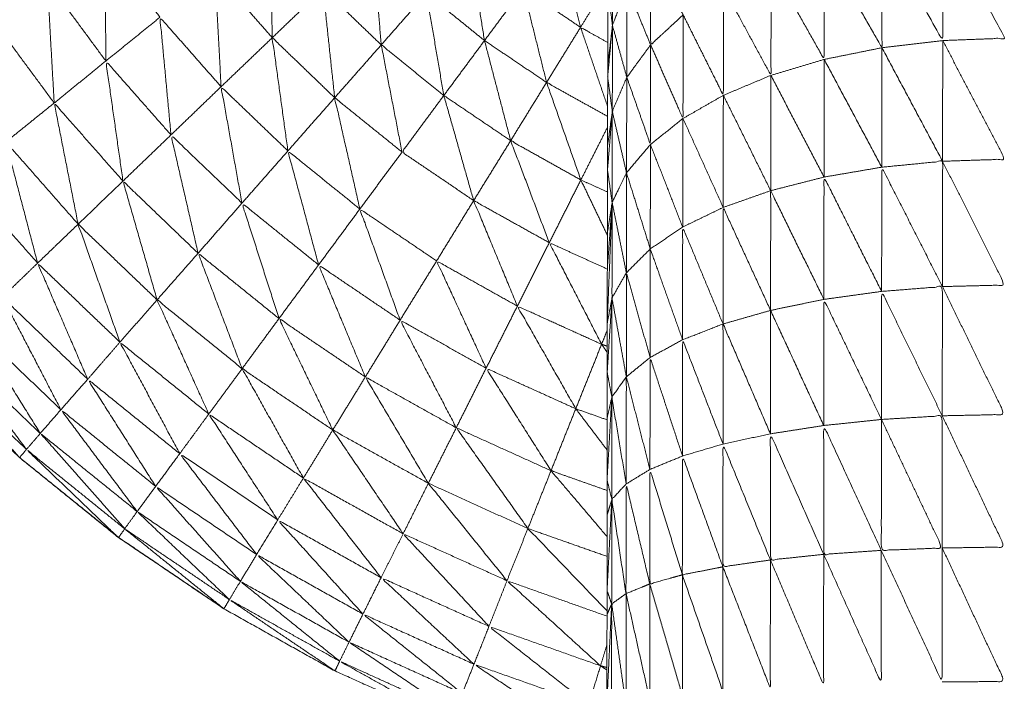
# Model space of a CAD drawing. Units: millimetres. Extents: x 3 to 12.5, y -3.3 to 8.4.
# Drawn here: x 7 to 7, y 5.4 to 5.4 of the extents above; entities that cross this region are included whole.
import ezdxf

# ---------------------------------------------------------------- set-up
doc = ezdxf.new("R2010")
doc.units = ezdxf.units.MM
doc.header["$MEASUREMENT"] = 0
doc.layers.get('0').update_dxf_attribs({"lineweight": 13})

# ---------------------------------------------------------------- blocks, each defined once
blk = doc.blocks.new('OPSI_CL010')
for points, knots in [([(6.9582028, 5.4021731), (6.9580897, 5.4022025), (6.9579765, 5.4022318), (6.9576005, 5.4023648), (6.9572245, 5.4024978), (6.9568615, 5.4026618), (6.9564985, 5.4028258), (6.9561505, 5.4030203), (6.9558025, 5.4032148), (6.955472, 5.4034378), (6.9551415, 5.4036608), (6.9548315, 5.4039113), (6.9545215, 5.4041618), (6.9542335, 5.4044378), (6.9539455, 5.4047138), (6.9536825, 5.4050128), (6.9534195, 5.4053118), (6.9531825, 5.4056323), (6.9529455, 5.4059528), (6.9527365, 5.4062923), (6.9525275, 5.4066318), (6.952348, 5.4069878), (6.9521685, 5.4073438), (6.95202, 5.4077138), (6.9518715, 5.4080838), (6.9517545, 5.4084648), (6.9516375, 5.4088458), (6.9515535, 5.4092353), (6.9514695, 5.4096248), (6.951419, 5.4100203), (6.9513685, 5.4104158), (6.9513475, 5.4108138), (6.9513265, 5.4112118), (6.951348, 5.4108138), (6.9513695, 5.4104158)], [57.706514, 57.706514, 57.706514, 58, 58, 59, 59, 60, 60, 61, 61, 62, 62, 63, 63, 64, 64, 65, 65, 66, 66, 67, 67, 68, 68, 69, 69, 70, 70, 71, 71, 72, 72, 73, 73, 74, 74, 74]), ([(6.9632215, 5.4092428), (6.9632215, 5.4092188), (6.9632215, 5.4091948), (6.9632205, 5.4091388), (6.9632195, 5.4090828), (6.9632195, 5.4090378), (6.9632195, 5.4089928), (6.9632185, 5.4089318), (6.9632175, 5.4088708), (6.963217, 5.4087993), (6.9632165, 5.4087278), (6.9632165, 5.4086683), (6.9632165, 5.4086088), (6.9632155, 5.4085053), (6.9632145, 5.4084018), (6.9632145, 5.4083498), (6.9632145, 5.4082978), (6.9632135, 5.4081573), (6.9632125, 5.4080168), (6.9632125, 5.4079793), (6.9632125, 5.4079418), (6.963212, 5.4077598), (6.9632115, 5.4075778), (6.963211, 5.4075598), (6.9632105, 5.4075418), (6.96321, 5.4073213), (6.9632095, 5.4071008), (6.9632095, 5.4070938), (6.9632095, 5.4070868), (6.963209, 5.4068553), (6.9632085, 5.4066238), (6.963208, 5.4065848), (6.9632075, 5.4065458), (6.963207, 5.4063288), (6.9632065, 5.4061118), (6.9632065, 5.4060378), (6.9632065, 5.4059638), (6.963206, 5.4057663), (6.9632055, 5.4055688), (6.9632055, 5.4054573), (6.9632055, 5.4053458), (6.963205, 5.4051733), (6.9632045, 5.4050008), (6.9632045, 5.4048488), (6.9632045, 5.4046968), (6.9632045, 5.4045538), (6.9632045, 5.4044108), (6.963204, 5.4042168), (6.9632035, 5.4040228), (6.9632035, 5.4039118), (6.9632035, 5.4038008), (6.9632035, 5.4035653), (6.9632035, 5.4033298), (6.9632035, 5.4032543), (6.9632035, 5.4031788), (6.963203, 5.4029013), (6.9632025, 5.4026238), (6.9632025, 5.4025858), (6.9632025, 5.4025478), (6.9632025, 5.4022298), (6.9632025, 5.4019118), (6.9632025, 5.3973568), (6.9632025, 5.3928018), (6.9632115, 5.3926518), (6.9632205, 5.3925018), (6.9632475, 5.3923543), (6.9632745, 5.3922068), (6.963319, 5.3920633), (6.9633635, 5.3919198), (6.9634245, 5.3917828), (6.9634855, 5.3916458), (6.963563, 5.3915173), (6.9636405, 5.3913888), (6.9637325, 5.3912703), (6.9638245, 5.3911518), (6.9639305, 5.3910453), (6.9640365, 5.3909388), (6.9642435, 5.3907303), (6.9644505, 5.3905218), (6.964632, 5.3902903), (6.9648135, 5.3900588), (6.964966, 5.3898078), (6.9651185, 5.3895568), (6.965241, 5.3892893), (6.9653635, 5.3890218), (6.9654535, 5.3887423), (6.9655435, 5.3884628), (6.9656005, 5.3881738), (6.9656575, 5.3878848), (6.9656795, 5.3875923), (6.9657015, 5.3872998), (6.9656895, 5.3870058), (6.9656775, 5.3867118), (6.965631, 5.3864218), (6.9655845, 5.3861318), (6.965504, 5.3858488), (6.9654235, 5.3855658), (6.965311, 5.3852943), (6.9651985, 5.3850228), (6.9650545, 5.3847668), (6.9649105, 5.3845108), (6.9647375, 5.3842728), (6.9645645, 5.3840348), (6.9643645, 5.3838193), (6.9641645, 5.3836038), (6.9639405, 5.3834133), (6.9637165, 5.3832228), (6.963472, 5.3830593), (6.9632275, 5.3828958), (6.9629655, 5.3827628), (6.9627035, 5.3826298), (6.962428, 5.3825283), (6.9621525, 5.3824268), (6.9618665, 5.3823583), (6.9615805, 5.3822898), (6.9612885, 5.3822553), (6.9609965, 5.3822208), (6.9607025, 5.3822208), (6.9604085, 5.3822208), (6.9601165, 5.3822553), (6.9598245, 5.3822898), (6.959539, 5.3823583), (6.9592535, 5.3824268), (6.9589775, 5.3825283), (6.9587015, 5.3826298), (6.9584395, 5.3827628), (6.9581775, 5.3828958), (6.957933, 5.3830593), (6.9576885, 5.3832228), (6.9574645, 5.3834133), (6.9572405, 5.3836038), (6.957041, 5.3838193), (6.9568415, 5.3840348), (6.9566685, 5.3842728), (6.9564955, 5.3845108), (6.9563515, 5.3847668), (6.9562075, 5.3850228), (6.9560945, 5.3852943), (6.9559815, 5.3855658), (6.955901, 5.3858488), (6.9558205, 5.3861318), (6.955774, 5.3864218), (6.9557275, 5.3867118), (6.9557155, 5.3870058), (6.9557035, 5.3872998), (6.955726, 5.3875923), (6.9557485, 5.3878848), (6.955805, 5.3881738), (6.9558615, 5.3884628), (6.9559515, 5.3887423), (6.9560415, 5.3890218), (6.956164, 5.3892893), (6.9562865, 5.3895568), (6.9564395, 5.3898078), (6.9565925, 5.3900588), (6.9567735, 5.3902903), (6.9569545, 5.3905218), (6.957162, 5.3907303), (6.9573695, 5.3909388), (6.957475, 5.3910453), (6.9575805, 5.3911518), (6.9576725, 5.3912703), (6.9577645, 5.3913888), (6.957842, 5.3915173), (6.9579195, 5.3916458), (6.957981, 5.3917828), (6.9580425, 5.3919198), (6.9580865, 5.3920633), (6.9581305, 5.3922068), (6.9581575, 5.3923543), (6.9581845, 5.3925018), (6.9581935, 5.3926518), (6.9582025, 5.3928018), (6.9582025, 5.3973568), (6.9582025, 5.4019118), (6.9582025, 5.4022298), (6.9582025, 5.4025478), (6.9582025, 5.4025858), (6.9582025, 5.4026238), (6.958203, 5.4029013), (6.9582035, 5.4031788), (6.9582035, 5.4032543), (6.9582035, 5.4033298), (6.9582035, 5.4035653), (6.9582035, 5.4038008), (6.9582035, 5.4039118), (6.9582035, 5.4040228), (6.958204, 5.4042168), (6.9582045, 5.4044108), (6.9582045, 5.4045538), (6.9582045, 5.4046968), (6.9582045, 5.4048488), (6.9582045, 5.4050008), (6.958205, 5.4051733), (6.9582055, 5.4053458), (6.9582055, 5.4054573), (6.9582055, 5.4055688), (6.958206, 5.4057663), (6.9582065, 5.4059638), (6.9582065, 5.4060378), (6.9582065, 5.4061118), (6.958207, 5.4063288), (6.9582075, 5.4065458), (6.958208, 5.4065848), (6.9582085, 5.4066238), (6.958209, 5.4068553), (6.9582095, 5.4070868), (6.9582095, 5.4070938), (6.9582095, 5.4071008), (6.95821, 5.4073213), (6.9582105, 5.4075418), (6.958211, 5.4075598), (6.9582115, 5.4075778), (6.958212, 5.4077598), (6.9582125, 5.4079418), (6.9582125, 5.4079793), (6.9582125, 5.4080168), (6.9582135, 5.4081573), (6.9582145, 5.4082978), (6.9582145, 5.4083498), (6.9582145, 5.4084018), (6.9582155, 5.4085053), (6.9582165, 5.4086088), (6.9582165, 5.4086683), (6.9582165, 5.4087278), (6.958217, 5.4087993), (6.9582175, 5.4088708), (6.9582185, 5.4089318), (6.9582195, 5.4089928), (6.9582195, 5.4090378), (6.9582195, 5.4090828)], [-79, -79, -79, -78, -78, -77, -77, -76, -76, -75, -75, -74, -74, -73, -73, -72, -72, -71, -71, -70, -70, -69, -69, -68, -68, -67, -67, -66, -66, -65, -65, -64, -64, -63, -63, -62, -62, -61, -61, -60, -60, -59, -59, -58, -58, -57, -57, -56, -56, -55, -55, -54, -54, -53, -53, -52, -52, -51, -51, -50, -50, -49, -49, -48, -48, -47, -47, -46, -46, -45, -45, -44, -44, -43, -43, -42, -42, -41, -41, -40, -40, -39, -39, -38, -38, -37, -37, -36, -36, -35, -35, -34, -34, -33, -33, -32, -32, -31, -31, -30, -30, -29, -29, -28, -28, -27, -27, -26, -26, -25, -25, -24, -24, -23, -23, -22, -22, -21, -21, -20, -20, -19, -19, -18, -18, -17, -17, -16, -16, -15, -15, -14, -14, -13, -13, -12, -12, -11, -11, -10, -10, -9, -9, -8, -8, -7, -7, -6, -6, -5, -5, -4, -4, -3, -3, -2, -2, -1, -1, 0, 0, 1, 1, 2, 2, 3, 3, 4, 4, 5, 5, 6, 6, 7, 7, 8, 8, 9, 9, 10, 10, 11, 11, 12, 12, 13, 13, 14, 14, 15, 15, 16, 16, 17, 17, 18, 18, 19, 19, 20, 20, 21, 21, 22, 22, 23, 23, 24, 24, 25, 25, 26, 26, 27, 27, 28, 28, 29, 29, 30, 30, 31, 31, 32, 32, 33, 33, 34, 34, 35, 35, 36, 36, 36]), ([(6.9561055, 5.4067918), (6.956098, 5.4071338), (6.9560905, 5.4074758), (6.956257, 5.4072863), (6.9564235, 5.4070968)], [0, 0, 0, 1, 1, 2, 2, 2]), ([(6.9599275, 5.4074428), (6.9601175, 5.4071083), (6.9603075, 5.4067738), (6.9603085, 5.4071343), (6.9603095, 5.4074948)], [0, 0, 0, 1, 1, 2, 2, 2]), ([(6.9603075, 5.4067738), (6.960503, 5.4067813), (6.9606985, 5.4067888), (6.960504, 5.4071418), (6.9603095, 5.4074948)], [0, 0, 0, 1, 1, 2, 2, 2]), ([(6.9567885, 5.4067468), (6.956761, 5.4070698), (6.9567335, 5.4073928), (6.9569025, 5.4072308), (6.9570715, 5.4070688)], [0, 0, 0, 1, 1, 2, 2, 2]), ([(6.9595655, 5.4073588), (6.959746, 5.4070438), (6.9599265, 5.4067288), (6.959927, 5.4070858), (6.9599275, 5.4074428)], [0, 0, 0, 1, 1, 2, 2, 2]), ([(6.9550625, 5.4066458), (6.9550595, 5.4070158), (6.9550565, 5.4073858), (6.955229, 5.4071528), (6.9554015, 5.4069198)], [0, 0, 0, 1, 1, 2, 2, 2]), ([(6.9574355, 5.4067738), (6.9573875, 5.4070733), (6.9573395, 5.4073728), (6.9575085, 5.4072363), (6.9576775, 5.4070998)], [0, 0, 0, 1, 1, 2, 2, 2]), ([(6.9586805, 5.4069348), (6.9585785, 5.4068408), (6.9584765, 5.4067468), (6.958477, 5.4070418), (6.9584775, 5.4073368), (6.958579, 5.4071358), (6.9586805, 5.4069348)], [0, 0, 0, 1, 1, 2, 2, 3, 3, 3]), ([(6.9592325, 5.4072438), (6.9593985, 5.4069498), (6.9595645, 5.4066558), (6.959565, 5.4070073), (6.9595655, 5.4073588)], [0, 0, 0, 1, 1, 2, 2, 2]), ([(6.9589345, 5.4071018), (6.9590825, 5.4068288), (6.9592305, 5.4065558), (6.9592315, 5.4068998), (6.9592325, 5.4072438)], [0, 0, 0, 1, 1, 2, 2, 2]), ([(6.9557845, 5.4064848), (6.9557655, 5.4068418), (6.9557465, 5.4071988), (6.955926, 5.4069953), (6.9561055, 5.4067918)], [0, 0, 0, 1, 1, 2, 2, 2]), ([(6.9547385, 5.4063828), (6.954717, 5.4067623), (6.9546955, 5.4071418), (6.954879, 5.4068938), (6.9550625, 5.4066458)], [0, 0, 0, 1, 1, 2, 2, 2]), ([(6.9564965, 5.4064158), (6.95646, 5.4067563), (6.9564235, 5.4070968), (6.956606, 5.4069218), (6.9567885, 5.4067468)], [0, 0, 0, 1, 1, 2, 2, 2]), ([(6.9583285, 5.4071088), (6.958283, 5.4069888), (6.9582375, 5.4068688), (6.9582825, 5.4067063), (6.9583275, 5.4065438)], [0, 0, 0, 1, 1, 2, 2, 2]), ([(6.9584765, 5.4067468), (6.958402, 5.4066453), (6.9583275, 5.4065438), (6.958328, 5.4068263), (6.9583285, 5.4071088), (6.9584025, 5.4069278), (6.9584765, 5.4067468)], [0, 0, 0, 1, 1, 2, 2, 3, 3, 3]), ([(6.9586808, 5.4069342), (6.9588067, 5.4066825), (6.9589325, 5.4064308), (6.9589335, 5.4067663), (6.9589345, 5.4071018)], [0.001276, 0.001276, 0.001276, 1, 1, 2, 2, 2]), ([(6.9571805, 5.4064298), (6.957126, 5.4067493), (6.9570715, 5.4070688), (6.9572535, 5.4069213), (6.9574355, 5.4067738)], [0, 0, 0, 1, 1, 2, 2, 2]), ([(6.9544355, 5.4061388), (6.954393, 5.4065233), (6.9543505, 5.4069078), (6.9545445, 5.4066453), (6.9547385, 5.4063828)], [0, 0, 0, 1, 1, 2, 2, 2]), ([(6.9554705, 5.4061828), (6.955436, 5.4065513), (6.9554015, 5.4069198), (6.955593, 5.4067023), (6.9557845, 5.4064848)], [0, 0, 0, 1, 1, 2, 2, 2]), ([(6.9584765, 5.4067468), (6.958578, 5.4065163), (6.9586795, 5.4062858), (6.95868, 5.4066103), (6.9586805, 5.4069348)], [0, 0, 0, 1, 1, 2, 2, 2]), ([(6.9582071, 5.4063611), (6.9581223, 5.406609), (6.9580375, 5.4068568), (6.9581232, 5.4068089), (6.9582088, 5.406761)], [0.134825, 0.134825, 0.134825, 1, 1, 1.451969, 1.451969, 1.451969]), ([(6.9582375, 5.4068688), (6.9582225, 5.4067073), (6.9582075, 5.4065458), (6.9582076, 5.4065458), (6.9582076, 5.4065457)], [0, 0, 0, 1, 1, 1.000729, 1.000729, 1.000729]), ([(6.9562035, 5.4060828), (6.9561545, 5.4064373), (6.9561055, 5.4067918), (6.956301, 5.4066038), (6.9564965, 5.4064158)], [0, 0, 0, 1, 1, 2, 2, 2]), ([(6.9603075, 5.4067738), (6.9605025, 5.4064023), (6.9606975, 5.4060308), (6.9605023, 5.4060244), (6.9603072, 5.4060179)], [0, 0, 0, 1, 1, 1.998364, 1.998364, 1.998364]), ([(6.9569185, 5.4060758), (6.9568535, 5.4064113), (6.9567885, 5.4067468), (6.9569845, 5.4065883), (6.9571805, 5.4064298)], [0, 0, 0, 1, 1, 2, 2, 2]), ([(6.9583275, 5.4065438), (6.9584015, 5.4063333), (6.9584755, 5.4061228), (6.958476, 5.4064348), (6.9584765, 5.4067468)], [0, 0, 0, 1, 1, 2, 2, 2]), ([(6.9551695, 5.4058938), (6.955116, 5.4062698), (6.9550625, 5.4066458), (6.9552665, 5.4064143), (6.9554705, 5.4061828)], [0, 0, 0, 1, 1, 2, 2, 2]), ([(6.9582355, 5.4057598), (6.9582805, 5.4058528), (6.9583255, 5.4059458), (6.9583265, 5.4062448), (6.9583275, 5.4065438)], [0, 0, 0, 1, 1, 2, 2, 2]), ([(6.9582355, 5.4057598), (6.958236, 5.4060453), (6.9582365, 5.4063308), (6.958282, 5.4064373), (6.9583275, 5.4065438)], [0, 0, 0, 1, 1, 2, 2, 2]), ([(6.9559155, 5.4057558), (6.95585, 5.4061203), (6.9557845, 5.4064848), (6.955994, 5.4062838), (6.9562035, 5.4060828)], [0, 0, 0, 1, 1, 2, 2, 2]), ([(6.9580395, 5.4059008), (6.957932, 5.4062063), (6.9578245, 5.4065118), (6.9580157, 5.4064052), (6.958207, 5.4062987)], [0, 0, 0, 1, 1, 1.935038, 1.935038, 1.935038]), ([(6.9566545, 5.4057188), (6.9565755, 5.4060673), (6.9564965, 5.4064158), (6.9567075, 5.4062458), (6.9569185, 5.4060758)], [0, 0, 0, 1, 1, 2, 2, 2]), ([(6.9571805, 5.4064298), (6.9570495, 5.4062528), (6.9569185, 5.4060758), (6.957143, 5.4059238), (6.9573675, 5.4057718)], [0, 0, 0, 1, 1, 2, 2, 2]), ([(6.9548885, 5.4056238), (6.9548135, 5.4060033), (6.9547385, 5.4063828), (6.954954, 5.4061383), (6.9551695, 5.4058938)], [0, 0, 0, 1, 1, 2, 2, 2]), ([(6.9556405, 5.4054418), (6.9555555, 5.4058123), (6.9554705, 5.4061828), (6.955693, 5.4059693), (6.9559155, 5.4057558)], [0, 0, 0, 1, 1, 2, 2, 2]), ([(6.9546345, 5.4053798), (6.954535, 5.4057593), (6.9544355, 5.4061388), (6.954662, 5.4058813), (6.9548885, 5.4056238)], [0, 0, 0, 1, 1, 2, 2, 2]), ([(6.9578415, 5.4055078), (6.9577205, 5.4058273), (6.9575995, 5.4061468), (6.9578195, 5.4060238), (6.9580395, 5.4059008)], [0, 0, 0, 1, 1, 2, 2, 2]), ([(6.9563955, 5.4053688), (6.9562995, 5.4057258), (6.9562035, 5.4060828), (6.956429, 5.4059008), (6.9566545, 5.4057188)], [0, 0, 0, 1, 1, 2, 2, 2]), ([(6.9599245, 5.4052028), (6.959925, 5.4055918), (6.9599255, 5.4059808), (6.9601155, 5.4056068), (6.9603055, 5.4052328)], [0, 0, 0, 1, 1, 2, 2, 2]), ([(6.9599255, 5.4059808), (6.960116, 5.4059993), (6.9603065, 5.4060178), (6.960306, 5.4056253), (6.9603055, 5.4052328)], [0, 0, 0, 1, 1, 2, 2, 2]), ([(6.9603069, 5.4060172), (6.9605017, 5.40563), (6.9606965, 5.4052428), (6.960501, 5.4052378), (6.9603055, 5.4052328)], [0.000848, 0.000848, 0.000848, 1, 1, 2, 2, 2]), ([(6.9544135, 5.4051668), (6.9542875, 5.4055418), (6.9541615, 5.4059168), (6.954398, 5.4056483), (6.9546345, 5.4053798)], [0, 0, 0, 1, 1, 2, 2, 2]), ([(6.9595625, 5.4051528), (6.959563, 5.4055358), (6.9595635, 5.4059188), (6.959744, 5.4055608), (6.9599245, 5.4052028)], [0, 0, 0, 1, 1, 2, 2, 2]), ([(6.9553835, 5.4051498), (6.9552765, 5.4055218), (6.9551695, 5.4058938), (6.955405, 5.4056678), (6.9556405, 5.4054418)], [0, 0, 0, 1, 1, 2, 2, 2]), ([(6.9582055, 5.4055548), (6.9581225, 5.4057278), (6.9580395, 5.4059008), (6.9581228, 5.4058632), (6.9582062, 5.4058256)], [0.4391892, 0.4391892, 0.4391892, 1, 1, 1.3615071, 1.3615071, 1.3615071]), ([(6.9592285, 5.4050838), (6.959229, 5.4054588), (6.9592295, 5.4058338), (6.959396, 5.4054933), (6.9595625, 5.4051528)], [0, 0, 0, 1, 1, 2, 2, 2]), ([(6.9561475, 5.4050328), (6.9560315, 5.4053943), (6.9559155, 5.4057558), (6.9561555, 5.4055623), (6.9563955, 5.4053688)], [0, 0, 0, 1, 1, 2, 2, 2]), ([(6.9576415, 5.4051108), (6.9575045, 5.4054413), (6.9573675, 5.4057718), (6.9576045, 5.4056398), (6.9578415, 5.4055078)], [0, 0, 0, 1, 1, 2, 2, 2]), ([(6.9582055, 5.4055688), (6.9582205, 5.4056643), (6.9582355, 5.4057598), (6.9582205, 5.4055528), (6.9582055, 5.4053458)], [0, 0, 0, 1, 1, 2, 2, 2]), ([(6.9582355, 5.4057598), (6.958235, 5.4054608), (6.9582345, 5.4051618), (6.9582795, 5.4049148), (6.9583245, 5.4046678)], [0, 0, 0, 1, 1, 2, 2, 2]), ([(6.9589305, 5.4049988), (6.958931, 5.4053638), (6.9589315, 5.4057288), (6.95908, 5.4054063), (6.9592285, 5.4050838)], [0, 0, 0, 1, 1, 2, 2, 2]), ([(6.9569065, 5.4050228), (6.9567805, 5.4053708), (6.9566545, 5.4057188), (6.956895, 5.4055563), (6.9571355, 5.4053938)], [0, 0, 0, 1, 1, 2, 2, 2]), ([(6.9551505, 5.4048848), (6.9550195, 5.4052543), (6.9548885, 5.4056238), (6.955136, 5.4053868), (6.9553835, 5.4051498)], [0, 0, 0, 1, 1, 2, 2, 2]), ([(6.9586775, 5.4048998), (6.9586775, 5.4052528), (6.9586775, 5.4056058), (6.958804, 5.4053023), (6.9589305, 5.4049988)], [0, 0, 0, 1, 1, 2, 2, 2]), ([(6.9581695, 5.4048718), (6.9580055, 5.4051898), (6.9578415, 5.4055078), (6.9580235, 5.4054253), (6.9582055, 5.4053428)], [0, 0, 0, 1, 1, 1.736824, 1.736824, 1.736824]), ([(6.9559165, 5.4047188), (6.9557785, 5.4050803), (6.9556405, 5.4054418), (6.955894, 5.4052373), (6.9561475, 5.4050328)], [0, 0, 0, 1, 1, 2, 2, 2]), ([(6.9584735, 5.4047888), (6.958474, 5.4051288), (6.9584745, 5.4054688), (6.958576, 5.4051843), (6.9586775, 5.4048998)], [0, 0, 0, 1, 1, 2, 2, 2]), ([(6.9549485, 5.4046528), (6.9547915, 5.4050163), (6.9546345, 5.4053798), (6.9548925, 5.4051323), (6.9551505, 5.4048848)], [0, 0, 0, 1, 1, 2, 2, 2]), ([(6.9566885, 5.4046668), (6.956542, 5.4050178), (6.9563955, 5.4053688), (6.956651, 5.4051958), (6.9569065, 5.4050228)], [0, 0, 0, 1, 1, 2, 2, 2]), ([(6.9574455, 5.4047218), (6.9572905, 5.4050578), (6.9571355, 5.4053938), (6.9573885, 5.4052523), (6.9576415, 5.4051108)], [0, 0, 0, 1, 1, 2, 2, 2]), ([(6.9583245, 5.4046678), (6.9583245, 5.4049933), (6.9583245, 5.4053188), (6.958399, 5.4050538), (6.9584735, 5.4047888)], [0, 0, 0, 1, 1, 2, 2, 2]), ([(6.9599245, 5.4052028), (6.960115, 5.4052178), (6.9603055, 5.4052328), (6.960305, 5.4048283), (6.9603045, 5.4044238)], [0, 0, 0, 1, 1, 2, 2, 2]), ([(6.9603055, 5.4052328), (6.9605005, 5.4048323), (6.9606955, 5.4044318), (6.9605, 5.4044278), (6.9603045, 5.4044238)], [0, 0, 0, 1, 1, 2, 2, 2]), ([(6.9599235, 5.4044008), (6.959924, 5.4048018), (6.9599245, 5.4052028), (6.9601145, 5.4048133), (6.9603045, 5.4044238)], [0, 0, 0, 1, 1, 2, 2, 2]), ([(6.9547805, 5.4044618), (6.954597, 5.4048143), (6.9544135, 5.4051668), (6.954681, 5.4049098), (6.9549485, 5.4046528)], [0, 0, 0, 1, 1, 2, 2, 2]), ([(6.9557075, 5.4044348), (6.9555455, 5.4047923), (6.9553835, 5.4051498), (6.95565, 5.4049343), (6.9559165, 5.4047188)], [0, 0, 0, 1, 1, 2, 2, 2]), ([(6.9580075, 5.4044678), (6.9578245, 5.4047893), (6.9576415, 5.4051108), (6.9579055, 5.4049913), (6.9581695, 5.4048718)], [0, 0, 0, 1, 1, 2, 2, 2]), ([(6.9595615, 5.4043628), (6.959562, 5.4047578), (6.9595625, 5.4051528), (6.959743, 5.4047768), (6.9599235, 5.4044008)], [0, 0, 0, 1, 1, 2, 2, 2]), ([(6.9546515, 5.4043138), (6.9544405, 5.4046518), (6.9542295, 5.4049898), (6.954505, 5.4047258), (6.9547805, 5.4044618)], [0, 0, 0, 1, 1, 2, 2, 2]), ([(6.9564845, 5.4043348), (6.956316, 5.4046838), (6.9561475, 5.4050328), (6.956418, 5.4048498), (6.9566885, 5.4046668)], [0, 0, 0, 1, 1, 2, 2, 2]), ([(6.9572585, 5.4043488), (6.9570825, 5.4046858), (6.9569065, 5.4050228), (6.957176, 5.4048723), (6.9574455, 5.4047218)], [0, 0, 0, 1, 1, 2, 2, 2]), ([(6.9589305, 5.4042468), (6.9589305, 5.4046228), (6.9589305, 5.4049988), (6.959079, 5.4046548), (6.9592275, 5.4043108)], [0, 0, 0, 1, 1, 2, 2, 2]), ([(6.9555255, 5.4041868), (6.955338, 5.4045358), (6.9551505, 5.4048848), (6.955429, 5.4046598), (6.9557075, 5.4044348)], [0, 0, 0, 1, 1, 2, 2, 2]), ([(6.9582045, 5.404821), (6.958187, 5.4048464), (6.9581695, 5.4048718), (6.9581871, 5.4048657), (6.9582046, 5.4048595)], [0.9166667, 0.9166667, 0.9166667, 1, 1, 1.0641143, 1.0641143, 1.0641143]), ([(6.9586765, 5.4041718), (6.958677, 5.4045358), (6.9586775, 5.4048998), (6.958804, 5.4045733), (6.9589305, 5.4042468)], [0, 0, 0, 1, 1, 2, 2, 2]), ([(6.9545645, 5.4042128), (6.9543265, 5.4045333), (6.9540885, 5.4048538), (6.95437, 5.4045838), (6.9546515, 5.4043138)], [0, 0, 0, 1, 1, 2, 2, 2]), ([(6.9545645, 5.4042128), (6.954543, 5.4041873), (6.9545215, 5.4041618), (6.9542575, 5.4044613), (6.9539935, 5.4047608), (6.954279, 5.4044868), (6.9545645, 5.4042128)], [0, 0, 0, 1, 1, 2, 2, 3, 3, 3]), ([(6.9584725, 5.4040878), (6.958473, 5.4044383), (6.9584735, 5.4047888), (6.958575, 5.4044803), (6.9586765, 5.4041718)], [0, 0, 0, 1, 1, 2, 2, 2]), ([(6.9563005, 5.4040338), (6.9561085, 5.4043763), (6.9559165, 5.4047188), (6.9562005, 5.4045268), (6.9564845, 5.4043348)], [0, 0, 0, 1, 1, 2, 2, 2]), ([(6.9578525, 5.4040798), (6.957649, 5.4044008), (6.9574455, 5.4047218), (6.9577265, 5.4045948), (6.9580075, 5.4044678)], [0, 0, 0, 1, 1, 2, 2, 2]), ([(6.9553745, 5.4039818), (6.9551615, 5.4043173), (6.9549485, 5.4046528), (6.955237, 5.4044198), (6.9555255, 5.4041868)], [0, 0, 0, 1, 1, 2, 2, 2]), ([(6.9570835, 5.4040008), (6.956886, 5.4043338), (6.9566885, 5.4046668), (6.9569735, 5.4045078), (6.9572585, 5.4043488)], [0, 0, 0, 1, 1, 2, 2, 2]), ([(6.9583245, 5.4046678), (6.958279, 5.4046043), (6.9582335, 5.4045408), (6.9582785, 5.4042688), (6.9583235, 5.4039968)], [0, 0, 0, 1, 1, 2, 2, 2]), ([(6.9583235, 5.4039968), (6.958324, 5.4043323), (6.9583245, 5.4046678), (6.9583985, 5.4043778), (6.9584725, 5.4040878)], [0, 0, 0, 1, 1, 2, 2, 2]), ([(6.9552585, 5.4038238), (6.9550195, 5.4041428), (6.9547805, 5.4044618), (6.9550775, 5.4042218), (6.9553745, 5.4039818)], [0, 0, 0, 1, 1, 2, 2, 2]), ([(6.9561395, 5.4037718), (6.9559235, 5.4041033), (6.9557075, 5.4044348), (6.956004, 5.4042343), (6.9563005, 5.4040338)], [0, 0, 0, 1, 1, 2, 2, 2]), ([(6.958204, 5.4042094), (6.9581058, 5.4043386), (6.9580075, 5.4044678), (6.958106, 5.404433), (6.9582045, 5.4043981)], [0.5728676, 0.5728676, 0.5728676, 1, 1, 1.3384317, 1.3384317, 1.3384317]), ([(6.9599235, 5.4044008), (6.960114, 5.4044123), (6.9603045, 5.4044238), (6.9603045, 5.4040098), (6.9603045, 5.4035958)], [0, 0, 0, 1, 1, 2, 2, 2]), ([(6.9603045, 5.4044238), (6.9605, 5.4040128), (6.9606955, 5.4036018), (6.9605, 5.4035988), (6.9603045, 5.4035958)], [0, 0, 0, 1, 1, 2, 2, 2]), ([(6.9599235, 5.4044008), (6.959923, 5.4039908), (6.9599225, 5.4035808), (6.9601135, 5.4035883), (6.9603045, 5.4035958), (6.960114, 5.4039983), (6.9599235, 5.4044008)], [0, 0, 0, 1, 1, 2, 2, 3, 3, 3]), ([(6.9551805, 5.4037158), (6.954916, 5.4040148), (6.9546515, 5.4043138), (6.954955, 5.4040688), (6.9552585, 5.4038238)], [0, 0, 0, 1, 1, 2, 2, 2]), ([(6.9569255, 5.4036848), (6.956705, 5.4040098), (6.9564845, 5.4043348), (6.956784, 5.4041678), (6.9570835, 5.4040008)], [0, 0, 0, 1, 1, 2, 2, 2]), ([(6.9577075, 5.4037178), (6.957483, 5.4040333), (6.9572585, 5.4043488), (6.9575555, 5.4042143), (6.9578525, 5.4040798)], [0, 0, 0, 1, 1, 2, 2, 2]), ([(6.9599225, 5.4035808), (6.959742, 5.4035683), (6.9595615, 5.4035558), (6.9595615, 5.4039593), (6.9595615, 5.4043628), (6.959742, 5.4039718), (6.9599225, 5.4035808)], [0, 0, 0, 1, 1, 2, 2, 3, 3, 3]), ([(6.9595615, 5.4035558), (6.9593945, 5.4035383), (6.9592275, 5.4035208), (6.9592275, 5.4039158), (6.9592275, 5.4043108), (6.9593945, 5.4039333), (6.9595615, 5.4035558)], [0, 0, 0, 1, 1, 2, 2, 3, 3, 3]), ([(6.9551805, 5.4037158), (6.955161, 5.4036883), (6.9551415, 5.4036608), (6.954853, 5.4039368), (6.9545645, 5.4042128), (6.9548725, 5.4039643), (6.9551805, 5.4037158)], [0, 0, 0, 1, 1, 2, 2, 3, 3, 3]), ([(6.9560075, 5.4035548), (6.9557665, 5.4038708), (6.9555255, 5.4041868), (6.9558325, 5.4039793), (6.9561395, 5.4037718)], [0, 0, 0, 1, 1, 2, 2, 2]), ([(6.9592275, 5.4035208), (6.9590785, 5.4034993), (6.9589295, 5.4034778), (6.95893, 5.4038623), (6.9589305, 5.4042468), (6.959079, 5.4038838), (6.9592275, 5.4035208)], [0, 0, 0, 1, 1, 2, 2, 3, 3, 3]), ([(6.9545226, 5.4041618), (6.9548331, 5.4039113), (6.9551435, 5.4036608), (6.9554732, 5.4034381), (6.9558028, 5.4032153)], [9.000162, 9.000162, 9.000162, 10, 10, 10.998915, 10.998915, 10.998915]), ([(6.9589295, 5.4034778), (6.9588025, 5.4034528), (6.9586755, 5.4034278), (6.958676, 5.4037998), (6.9586765, 5.4041718), (6.958803, 5.4038248), (6.9589295, 5.4034778)], [0, 0, 0, 1, 1, 2, 2, 3, 3, 3]), ([(6.9582035, 5.4036673), (6.958028, 5.4038736), (6.9578525, 5.4040798), (6.9580281, 5.4040179), (6.9582036, 5.403956)], [0.300797, 0.300797, 0.300797, 1, 1, 1.570926, 1.570926, 1.570926]), ([(6.9586755, 5.4034278), (6.9585735, 5.4033993), (6.9584715, 5.4033708), (6.958472, 5.4037293), (6.9584725, 5.4040878), (6.958574, 5.4037578), (6.9586755, 5.4034278)], [0, 0, 0, 1, 1, 2, 2, 3, 3, 3]), ([(6.9567875, 5.4034098), (6.956544, 5.4037218), (6.9563005, 5.4040338), (6.956613, 5.4038593), (6.9569255, 5.4036848)], [0, 0, 0, 1, 1, 2, 2, 2]), ([(6.9575762, 5.4033912), (6.9573299, 5.403696), (6.9570835, 5.4040008), (6.9573955, 5.4038593), (6.9577075, 5.4037178)], [0.000562, 0.000562, 0.000562, 1, 1, 2, 2, 2]), ([(6.9583235, 5.4039968), (6.9582785, 5.4039483), (6.9582335, 5.4038998), (6.958278, 5.4036048), (6.9583225, 5.4033098)], [0, 0, 0, 1, 1, 2, 2, 2]), ([(6.9559055, 5.4033868), (6.95564, 5.4036843), (6.9553745, 5.4039818), (6.955691, 5.4037683), (6.9560075, 5.4035548)], [0, 0, 0, 1, 1, 2, 2, 2]), ([(6.9584715, 5.4033708), (6.958397, 5.4033403), (6.9583225, 5.4033098), (6.958323, 5.4036533), (6.9583235, 5.4039968), (6.9583975, 5.4036838), (6.9584715, 5.4033708)], [0, 0, 0, 1, 1, 2, 2, 3, 3, 3]), ([(6.9558365, 5.4032728), (6.9555475, 5.4035483), (6.9552585, 5.4038238), (6.955582, 5.4036053), (6.9559055, 5.4033868)], [0, 0, 0, 1, 1, 2, 2, 2]), ([(6.9566735, 5.4031818), (6.9564065, 5.4034768), (6.9561395, 5.4037718), (6.9564635, 5.4035908), (6.9567875, 5.4034098)], [0, 0, 0, 1, 1, 2, 2, 2]), ([(6.9558025, 5.4032148), (6.9554915, 5.4034653), (6.9551805, 5.4037158), (6.9555085, 5.4034943), (6.9558365, 5.4032728), (6.9558197, 5.4032441), (6.9558028, 5.4032153)], [-2, -2, -2, -1, -1, 0, 0, 0.992233, 0.992233, 0.992233]), ([(6.9582035, 5.4032018), (6.9579555, 5.4034598), (6.9577075, 5.4037178), (6.9579555, 5.4036304), (6.9582035, 5.4035431)], [0.088235, 0.088235, 0.088235, 1, 1, 1.766615, 1.766615, 1.766615]), ([(6.9574623, 5.4031061), (6.9571939, 5.4033955), (6.9569255, 5.4036848), (6.957251, 5.4035378), (6.9575765, 5.4033908)], [0.002211, 0.002211, 0.002211, 1, 1, 2, 2, 2]), ([(6.9595615, 5.4035558), (6.959742, 5.4031528), (6.9599225, 5.4027498), (6.9599225, 5.4031653), (6.9599225, 5.4035808)], [0, 0, 0, 1, 1, 2, 2, 2]), ([(6.9599225, 5.4035808), (6.960113, 5.4031688), (6.9603035, 5.4027568), (6.960304, 5.4031763), (6.9603045, 5.4035958)], [0, 0, 0, 1, 1, 2, 2, 2]), ([(6.9603035, 5.4027568), (6.960499, 5.4027583), (6.9606945, 5.4027598), (6.9604995, 5.4031778), (6.9603045, 5.4035958)], [0, 0, 0, 1, 1, 2, 2, 2]), ([(6.9565865, 5.4030058), (6.956297, 5.4032803), (6.9560075, 5.4035548), (6.9563405, 5.4033683), (6.9566735, 5.4031818)], [0, 0, 0, 1, 1, 2, 2, 2]), ([(6.9589295, 5.4034778), (6.959078, 5.4030983), (6.9592265, 5.4027188), (6.959227, 5.4031198), (6.9592275, 5.4035208)], [0, 0, 0, 1, 1, 2, 2, 2]), ([(6.9592275, 5.4035208), (6.959394, 5.4031288), (6.9595605, 5.4027368), (6.959561, 5.4031463), (6.9595615, 5.4035558)], [0, 0, 0, 1, 1, 2, 2, 2]), ([(6.9586755, 5.4034278), (6.9588025, 5.4030628), (6.9589295, 5.4026978), (6.9589295, 5.4030878), (6.9589295, 5.4034778)], [0, 0, 0, 1, 1, 2, 2, 2]), ([(6.9565275, 5.4028868), (6.9562165, 5.4031368), (6.9559055, 5.4033868), (6.956246, 5.4031963), (6.9565865, 5.4030058)], [0, 0, 0, 1, 1, 2, 2, 2]), ([(6.9573695, 5.4028678), (6.9570785, 5.4031388), (6.9567875, 5.4034098), (6.9571255, 5.4032573), (6.9574635, 5.4031048)], [0, 0, 0, 1, 1, 2, 2, 2]), ([(6.9581625, 5.4028578), (6.9578695, 5.4031243), (6.9575765, 5.4033908), (6.95789, 5.4032798), (6.9582035, 5.4031688)], [0, 0, 0, 1, 1, 1.928862, 1.928862, 1.928862]), ([(6.9584715, 5.4033708), (6.9585735, 5.4030213), (6.9586755, 5.4026718), (6.9586755, 5.4030498), (6.9586755, 5.4034278)], [0, 0, 0, 1, 1, 2, 2, 2]), ([(6.9583225, 5.4033098), (6.958397, 5.4029768), (6.9584715, 5.4026438), (6.9584715, 5.4030073), (6.9584715, 5.4033708)], [0, 0, 0, 1, 1, 2, 2, 2]), ([(6.9565275, 5.4028868), (6.956513, 5.4028563), (6.9564985, 5.4028258), (6.9561675, 5.4030493), (6.9558365, 5.4032728), (6.956182, 5.4030798), (6.9565275, 5.4028868)], [0, 0, 0, 1, 1, 2, 2, 3, 3, 3]), ([(6.9583225, 5.4033098), (6.9582775, 5.4032773), (6.9582325, 5.4032448), (6.9582325, 5.4029128), (6.9582325, 5.4025808)], [0, 0, 0, 1, 1, 2, 2, 2]), ([(6.9572965, 5.4026848), (6.956985, 5.4029333), (6.9566735, 5.4031818), (6.9570215, 5.4030248), (6.9573695, 5.4028678)], [0, 0, 0, 1, 1, 2, 2, 2]), ([(6.9580885, 5.4026138), (6.957776, 5.4028593), (6.9574635, 5.4031048), (6.957813, 5.4029813), (6.9581625, 5.4028578)], [0, 0, 0, 1, 1, 2, 2, 2]), ([(6.9572485, 5.4025608), (6.9569175, 5.4027833), (6.9565865, 5.4030058), (6.9569415, 5.4028453), (6.9572965, 5.4026848)], [0, 0, 0, 1, 1, 2, 2, 2]), ([(6.9572485, 5.4025608), (6.9572365, 5.4025293), (6.9572245, 5.4024978), (6.956876, 5.4026923), (6.9565275, 5.4028868), (6.956888, 5.4027238), (6.9572485, 5.4025608)], [0, 0, 0, 1, 1, 2, 2, 3, 3, 3]), ([(6.9580325, 5.4024248), (6.957701, 5.4026463), (6.9573695, 5.4028678), (6.957729, 5.4027408), (6.9580885, 5.4026138)], [0, 0, 0, 1, 1, 2, 2, 2]), ([(6.9582032, 5.4028311), (6.9581828, 5.4028445), (6.9581625, 5.4028578), (6.9581827, 5.4028526), (6.9582029, 5.4028473)], [0.938872, 0.938872, 0.938872, 1, 1, 1.0563018, 1.0563018, 1.0563018])]:
    blk.add_open_spline(points, degree=2, knots=knots)
for points in [[(6.9580375, 5.4068568), (6.9579686, 5.407128), (6.9578997, 5.4073992)], [(6.9582375, 5.4068688), (6.9582385, 5.4071203), (6.9582395, 5.4073718)], [(6.9561055, 5.4067918), (6.9562645, 5.4069443), (6.9564235, 5.4070968)], [(6.9574355, 5.4067738), (6.9575565, 5.4069368), (6.9576775, 5.4070998)], [(6.9578245, 5.4065118), (6.957751, 5.4068058), (6.9576775, 5.4070998)], [(6.9576785, 5.4070992), (6.957858, 5.406978), (6.9580375, 5.4068568)], [(6.9580375, 5.4068568), (6.9581236, 5.4069961), (6.9582097, 5.4071354)], [(6.9582375, 5.4068688), (6.9582235, 5.4069778), (6.9582095, 5.4070868)], [(6.9567885, 5.4067468), (6.95693, 5.4069078), (6.9570715, 5.4070688)], [(6.9550625, 5.4066458), (6.955232, 5.4067828), (6.9554015, 5.4069198)], [(6.9578245, 5.4065118), (6.957931, 5.4066843), (6.9580375, 5.4068568)], [(6.9582085, 5.4066238), (6.958223, 5.4067463), (6.9582375, 5.4068688)], [(6.9582365, 5.4063308), (6.958237, 5.4065998), (6.9582375, 5.4068688)], [(6.9557845, 5.4064848), (6.955945, 5.4066383), (6.9561055, 5.4067918)], [(6.9571805, 5.4064298), (6.957308, 5.4066018), (6.9574355, 5.4067738)], [(6.9575995, 5.4061468), (6.9575176, 5.40646), (6.9574357, 5.4067731)], [(6.9574359, 5.4067736), (6.9576302, 5.4066427), (6.9578245, 5.4065118)], [(6.9603075, 5.4067738), (6.960117, 5.4067513), (6.9599265, 5.4067288)], [(6.9603075, 5.4067738), (6.960307, 5.4063958), (6.9603065, 5.4060178)], [(6.9564965, 5.4064158), (6.9566425, 5.4065813), (6.9567885, 5.4067468)], [(6.9599265, 5.4067288), (6.9597455, 5.4066923), (6.9595645, 5.4066558)], [(6.9599265, 5.4067288), (6.959926, 5.4063548), (6.9599255, 5.4059808)], [(6.9603065, 5.4060178), (6.9601165, 5.4063733), (6.9599265, 5.4067288)], [(6.9547385, 5.4063828), (6.9549005, 5.4065143), (6.9550625, 5.4066458)], [(6.9595645, 5.4066558), (6.9593975, 5.4066058), (6.9592305, 5.4065558)], [(6.9595645, 5.4066558), (6.959564, 5.4062873), (6.9595635, 5.4059188)], [(6.9599255, 5.4059808), (6.959745, 5.4063183), (6.9595645, 5.4066558)], [(6.9582365, 5.4063308), (6.958222, 5.4064383), (6.9582075, 5.4065458)], [(6.9592305, 5.4065558), (6.9590815, 5.4064933), (6.9589325, 5.4064308)], [(6.9592305, 5.4065558), (6.95923, 5.4061948), (6.9592295, 5.4058338)], [(6.9595635, 5.4059188), (6.959397, 5.4062373), (6.9592305, 5.4065558)], [(6.9554705, 5.4061828), (6.9556275, 5.4063338), (6.9557845, 5.4064848)], [(6.9575995, 5.4061468), (6.957712, 5.4063293), (6.9578245, 5.4065118)], [(6.9562035, 5.4060828), (6.95635, 5.4062493), (6.9564965, 5.4064158)], [(6.9573675, 5.4057718), (6.957274, 5.4061008), (6.9571805, 5.4064298)], [(6.9571813, 5.4064293), (6.9573904, 5.4062881), (6.9575995, 5.4061468)], [(6.9589325, 5.4064308), (6.958806, 5.4063583), (6.9586795, 5.4062858)], [(6.9589325, 5.4064308), (6.958932, 5.4060798), (6.9589315, 5.4057288)], [(6.9592295, 5.4058338), (6.959081, 5.4061323), (6.9589325, 5.4064308)], [(6.9544355, 5.4061388), (6.954587, 5.4062608), (6.9547385, 5.4063828)], [(6.9582065, 5.4061118), (6.9582215, 5.4062213), (6.9582365, 5.4063308)], [(6.9582065, 5.4059638), (6.9582215, 5.4061473), (6.9582365, 5.4063308)], [(6.9582365, 5.4063308), (6.958281, 5.4061383), (6.9583255, 5.4059458)], [(6.9586795, 5.4062858), (6.9585775, 5.4062043), (6.9584755, 5.4061228)], [(6.9586795, 5.4062858), (6.9586785, 5.4059458), (6.9586775, 5.4056058)], [(6.9589315, 5.4057288), (6.9588055, 5.4060073), (6.9586795, 5.4062858)], [(6.9580395, 5.4059008), (6.9581232, 5.4060661), (6.9582069, 5.4062313)], [(6.9551695, 5.4058938), (6.95532, 5.4060383), (6.9554705, 5.4061828)], [(6.9573675, 5.4057718), (6.9574835, 5.4059593), (6.9575995, 5.4061468)], [(6.9584755, 5.4061228), (6.9584005, 5.4060343), (6.9583255, 5.4059458)], [(6.9584755, 5.4061228), (6.958475, 5.4057958), (6.9584745, 5.4054688)], [(6.9586775, 5.4056058), (6.9585765, 5.4058643), (6.9584755, 5.4061228)], [(6.9559155, 5.4057558), (6.9560595, 5.4059193), (6.9562035, 5.4060828)], [(6.9566545, 5.4057188), (6.9567865, 5.4058973), (6.9569185, 5.4060758)], [(6.9599255, 5.4059808), (6.9597445, 5.4059498), (6.9595635, 5.4059188)], [(6.9582355, 5.4057598), (6.958221, 5.4058618), (6.9582065, 5.4059638)], [(6.9583255, 5.4059458), (6.958325, 5.4056323), (6.9583245, 5.4053188)], [(6.9584745, 5.4054688), (6.9584, 5.4057073), (6.9583255, 5.4059458)], [(6.9595635, 5.4059188), (6.9593965, 5.4058763), (6.9592295, 5.4058338)], [(6.9548885, 5.4056238), (6.955029, 5.4057588), (6.9551695, 5.4058938)], [(6.9578415, 5.4055078), (6.9579405, 5.4057043), (6.9580395, 5.4059008)], [(6.9592295, 5.4058338), (6.9590805, 5.4057813), (6.9589315, 5.4057288)], [(6.9556405, 5.4054418), (6.955778, 5.4055988), (6.9559155, 5.4057558)], [(6.9571355, 5.4053938), (6.9572515, 5.4055828), (6.9573675, 5.4057718)], [(6.9582355, 5.4057598), (6.95822, 5.4053805), (6.9582045, 5.4050011)], [(6.9583245, 5.4053188), (6.95828, 5.4055393), (6.9582355, 5.4057598)], [(6.9589315, 5.4057288), (6.9588045, 5.4056673), (6.9586775, 5.4056058)], [(6.9563955, 5.4053688), (6.956525, 5.4055438), (6.9566545, 5.4057188)], [(6.9546345, 5.4053798), (6.9547615, 5.4055018), (6.9548885, 5.4056238)], [(6.9586775, 5.4056058), (6.958576, 5.4055373), (6.9584745, 5.4054688)], [(6.9576415, 5.4051108), (6.9577415, 5.4053093), (6.9578415, 5.4055078)], [(6.9553835, 5.4051498), (6.955512, 5.4052958), (6.9556405, 5.4054418)], [(6.9584745, 5.4054688), (6.9583995, 5.4053938), (6.9583245, 5.4053188)], [(6.9544135, 5.4051668), (6.954524, 5.4052733), (6.9546345, 5.4053798)], [(6.9561475, 5.4050328), (6.9562715, 5.4052008), (6.9563955, 5.4053688)], [(6.9569065, 5.4050228), (6.957021, 5.4052083), (6.9571355, 5.4053938)], [(6.9582345, 5.4051618), (6.9582795, 5.4052403), (6.9583245, 5.4053188)], [(6.9595625, 5.4051528), (6.9597435, 5.4051778), (6.9599245, 5.4052028)], [(6.9551505, 5.4048848), (6.955267, 5.4050173), (6.9553835, 5.4051498)], [(6.9574455, 5.4047218), (6.9575435, 5.4049163), (6.9576415, 5.4051108)], [(6.9582345, 5.4051618), (6.9582195, 5.4049293), (6.9582045, 5.4046968)], [(6.9582046, 5.4050015), (6.9582196, 5.4050817), (6.9582345, 5.4051618)], [(6.9582335, 5.4045408), (6.958234, 5.4048513), (6.9582345, 5.4051618)], [(6.9592293, 5.405084), (6.9593959, 5.4051184), (6.9595625, 5.4051528)], [(6.9589305, 5.4049988), (6.9590795, 5.4050413), (6.9592285, 5.4050838)], [(6.9592275, 5.4043108), (6.959228, 5.4046973), (6.9592285, 5.4050838)], [(6.9592289, 5.405083), (6.9593952, 5.4047229), (6.9595615, 5.4043628)], [(6.9559165, 5.4047188), (6.956032, 5.4048758), (6.9561475, 5.4050328)], [(6.9566885, 5.4046668), (6.9567975, 5.4048448), (6.9569065, 5.4050228)], [(6.9586775, 5.4048998), (6.958804, 5.4049493), (6.9589305, 5.4049988)], [(6.9581695, 5.4048718), (6.958187, 5.4049153), (6.9582045, 5.4049587)], [(6.9549485, 5.4046528), (6.9550495, 5.4047688), (6.9551505, 5.4048848)], [(6.9580075, 5.4044678), (6.9580885, 5.4046698), (6.9581695, 5.4048718)], [(6.9584735, 5.4047888), (6.9585755, 5.4048443), (6.9586775, 5.4048998)], [(6.9583245, 5.4046678), (6.958399, 5.4047283), (6.9584735, 5.4047888)], [(6.9557075, 5.4044348), (6.955812, 5.4045768), (6.9559165, 5.4047188)], [(6.9572585, 5.4043488), (6.957352, 5.4045353), (6.9574455, 5.4047218)], [(6.9582335, 5.4045408), (6.958219, 5.4046188), (6.9582045, 5.4046968)], [(6.9547805, 5.4044618), (6.9548645, 5.4045573), (6.9549485, 5.4046528)], [(6.9564845, 5.4043348), (6.9565865, 5.4045008), (6.9566885, 5.4046668)], [(6.9582335, 5.4045408), (6.9582185, 5.4042818), (6.9582035, 5.4040228)], [(6.9582045, 5.4044108), (6.958219, 5.4044758), (6.9582335, 5.4045408)], [(6.9582335, 5.4038998), (6.9582335, 5.4042203), (6.9582335, 5.4045408)], [(6.9546515, 5.4043138), (6.954716, 5.4043878), (6.9547805, 5.4044618)], [(6.9555255, 5.4041868), (6.9556165, 5.4043108), (6.9557075, 5.4044348)], [(6.9578525, 5.4040798), (6.95793, 5.4042738), (6.9580075, 5.4044678)], [(6.9592275, 5.4043108), (6.9593945, 5.4043368), (6.9595615, 5.4043628)], [(6.9595615, 5.4043628), (6.9597425, 5.4043818), (6.9599235, 5.4044008)], [(6.9545645, 5.4042128), (6.954608, 5.4042633), (6.9546515, 5.4043138)], [(6.9563005, 5.4040338), (6.9563925, 5.4041843), (6.9564845, 5.4043348)], [(6.9570835, 5.4040008), (6.957171, 5.4041748), (6.9572585, 5.4043488)], [(6.9589305, 5.4042468), (6.959079, 5.4042788), (6.9592275, 5.4043108)], [(6.9586765, 5.4041718), (6.9588035, 5.4042093), (6.9589305, 5.4042468)], [(6.9553745, 5.4039818), (6.95545, 5.4040843), (6.9555255, 5.4041868)], [(6.9584725, 5.4040878), (6.9585745, 5.4041298), (6.9586765, 5.4041718)], [(6.9577075, 5.4037178), (6.95778, 5.4038988), (6.9578525, 5.4040798)], [(6.9583235, 5.4039968), (6.958398, 5.4040423), (6.9584725, 5.4040878)], [(6.9561395, 5.4037718), (6.95622, 5.4039028), (6.9563005, 5.4040338)], [(6.9569255, 5.4036848), (6.9570045, 5.4038428), (6.9570835, 5.4040008)], [(6.9582335, 5.4038998), (6.9582185, 5.4039613), (6.9582035, 5.4040228)], [(6.9552585, 5.4038238), (6.9553165, 5.4039028), (6.9553745, 5.4039818)], [(6.9582335, 5.4038998), (6.9582185, 5.4036148), (6.9582035, 5.4033298)], [(6.9582035, 5.4038008), (6.9582185, 5.4038503), (6.9582335, 5.4038998)], [(6.9582325, 5.4032448), (6.958233, 5.4035723), (6.9582335, 5.4038998)], [(6.9551805, 5.4037158), (6.9552195, 5.4037698), (6.9552585, 5.4038238)], [(6.9560075, 5.4035548), (6.9560735, 5.4036633), (6.9561395, 5.4037718)], [(6.9567875, 5.4034098), (6.9568565, 5.4035473), (6.9569255, 5.4036848)], [(6.9575767, 5.4033914), (6.9576421, 5.4035546), (6.9577075, 5.4037178)], [(6.9559055, 5.4033868), (6.9559565, 5.4034708), (6.9560075, 5.4035548)], [(6.9558365, 5.4032728), (6.955871, 5.4033298), (6.9559055, 5.4033868)], [(6.9566735, 5.4031818), (6.9567305, 5.4032958), (6.9567875, 5.4034098)], [(6.9574635, 5.4031048), (6.95752, 5.4032478), (6.9575765, 5.4033908)], [(6.9582325, 5.4032448), (6.958218, 5.4032873), (6.9582035, 5.4033298)], [(6.9583225, 5.4026128), (6.9583225, 5.4029613), (6.9583225, 5.4033098)], [(6.9582025, 5.4026238), (6.9582175, 5.4029343), (6.9582325, 5.4032448)], [(6.9582035, 5.4031788), (6.958218, 5.4032118), (6.9582325, 5.4032448)], [(6.9582325, 5.4032448), (6.9582775, 5.4029288), (6.9583225, 5.4026128)], [(6.9565865, 5.4030058), (6.95663, 5.4030938), (6.9566735, 5.4031818)], [(6.9573695, 5.4028678), (6.9574165, 5.4029863), (6.9574635, 5.4031048)], [(6.9565275, 5.4028868), (6.956557, 5.4029463), (6.9565865, 5.4030058)], [(6.9581627, 5.4028583), (6.9581829, 5.4029252), (6.9582032, 5.4029922)], [(6.9572965, 5.4026848), (6.957333, 5.4027763), (6.9573695, 5.4028678)], [(6.9580885, 5.4026138), (6.9581255, 5.4027358), (6.9581625, 5.4028578)]]:
    blk.add_open_spline(points, degree=2)

msp = doc.modelspace()

# ---------------------------------------------------------------- block references
msp.add_blockref('OPSI_CL010', (0, 0))

doc.saveas('drawing.dxf')
